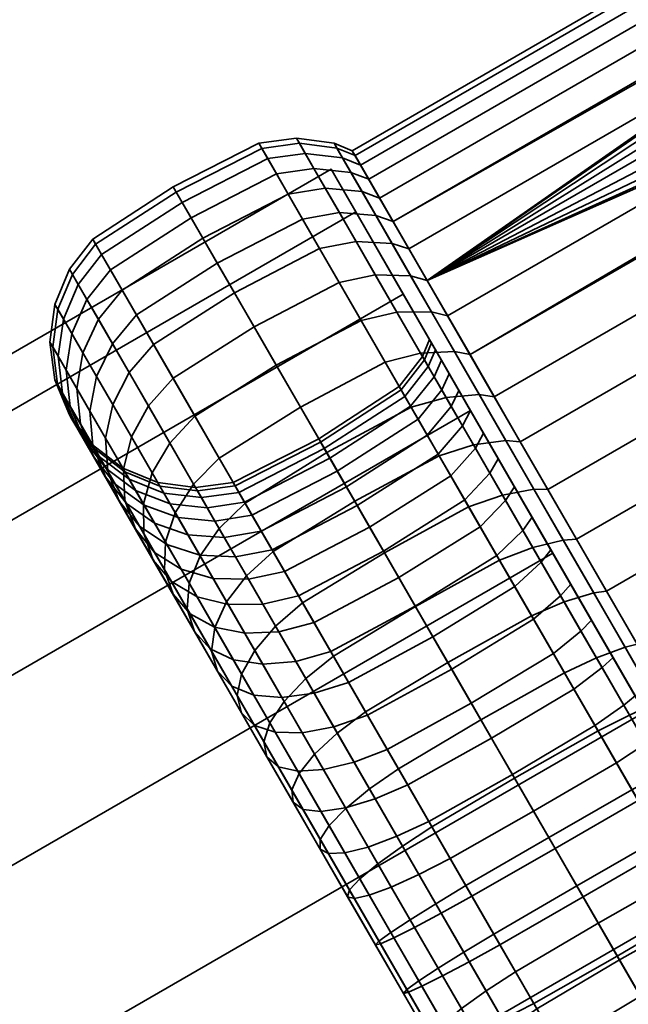
# Model space of a CAD drawing. Units: millimetres. Extents: x -218 to 360, y -127 to 623.
# Drawn here: x 282 to 303, y 364 to 398 of the extents above; entities that cross this region are included whole.
import ezdxf

# ---------------------------------------------------------------- set-up
doc = ezdxf.new("R2010")
doc.units = ezdxf.units.MM
doc.layers.add('kedersystem', color=4, linetype='Continuous', lineweight=35)

msp = doc.modelspace()

# ---------------------------------------------------------------- meshes
at = {"layer": 'kedersystem'}
mesh = msp.add_polyface(dxfattribs=at)
corners = [(297.723, 385.399, -88.675), (296.082, 388.241, -85.668), (296.636, 388.105, -85.306), (298.242, 385.322, -88.25), (294.728, 390.588, -82.136), (295.309, 390.402, -81.848), (293.7, 392.368, -78.188), (294.303, 392.145, -77.983), (296.219, 386.933, -72.324), (295.973, 386.359, -72.24), (296.437, 385.557, -75.178), (296.692, 386.114, -75.325), (296.014, 387.289, -69.203), (295.772, 386.707, -69.187), (296.082, 387.17, -66.06), (295.84, 386.591, -66.11), (296.423, 386.58, -62.987), (296.173, 386.013, -63.103), (294.171, 391.553, -56.625), (295.366, 389.481, -52.871), (295.935, 389.319, -53.197), (294.764, 391.347, -56.872), (296.87, 386.877, -49.589), (297.407, 386.769, -49.984), (319.269, 399.624, -50.204), (317.943, 399.244, -50.568), (316.693, 399.244, -51.251), (315.669, 399.621, -52.165), (314.997, 400.325, -53.197), (314.82, 401.091, -54.378), (315.092, 402.017, -55.423), (315.781, 402.989, -56.204), (316.807, 403.888, -56.621), (330.537, 413.065, -77.983), (331.543, 411.322, -81.848), (293.648, 393.28, -73.827), (329.882, 414.199, -73.827), (293.364, 393.772, -69.506), (329.597, 414.692, -69.506), (293.459, 393.608, -65.153), (329.692, 414.527, -65.153), (293.93, 392.791, -60.898), (330.164, 413.711, -60.898), (330.998, 412.266, -56.872), (295.388, 384.961, -89.701), (293.664, 387.947, -86.542), (294.893, 388.231, -86.204), (296.585, 385.3, -89.305), (293.496, 390.651, -82.563), (295.043, 385.559, -66.175), (294.978, 385.672, -69.165), (292.921, 391.645, -56.258), (294.154, 389.51, -52.387), (292.912, 389.25, -52.083), (294.492, 386.514, -48.635), (295.705, 386.824, -49.003), (315.752, 391.142, -59.589), (317.608, 387.926, -56.187), (310.983, 382.968, -57.727), (309.36, 385.779, -60.701), (316.158, 390.437, -78.212), (314.806, 392.781, -73.965), (308.533, 387.211, -73.266), (309.716, 385.163, -76.978), (314.261, 393.725, -69.048), (308.057, 388.036, -68.969), (314.589, 393.155, -64.056), (308.344, 387.539, -64.605), (309.141, 385.535, -60.778), (308.135, 387.278, -64.643), (308.131, 386.341, -64.898), (307.866, 386.8, -68.926), (307.75, 387.115, -68.941), (308.022, 386.643, -64.799), (307.851, 387.771, -68.963), (308.306, 386.039, -72.893), (308.202, 386.332, -73.019), (308.322, 386.954, -73.217), (309.012, 385.256, -60.914), (308.023, 386.968, -64.71), (307.744, 387.451, -68.954), (308.207, 386.649, -73.132)]
mesh.append_faces([[corners[k] for k in face] for face in [(0, 1, 2, 3), (1, 4, 5, 2), (4, 6, 7, 5), (8, 9, 10, 11), (12, 13, 9, 8), (14, 15, 13, 12), (16, 17, 15, 14), (18, 19, 20, 21), (19, 22, 23, 20), (7, 33, 34, 5), (35, 36, 33, 7), (37, 38, 36, 35), (39, 40, 38, 37), (41, 42, 40, 39), (21, 43, 42, 41), (44, 45, 46, 47), (47, 46, 1, 0), (46, 48, 4, 1), (13, 15, 49, 50), (51, 52, 19, 18), (53, 54, 55, 52), (52, 55, 22, 19), (56, 57, 58, 59), (60, 61, 62, 63), (61, 64, 65, 62), (64, 66, 67, 65), (66, 56, 59, 67), (68, 69, 67, 59), (70, 71, 72, 73), (69, 74, 65, 67), (71, 75, 76, 72), (74, 77, 62, 65), (78, 79, 69, 68), (73, 72, 80, 79), (79, 80, 74, 69), (72, 76, 81, 80), (80, 81, 77, 74)]])
mesh.append_faces([[corners[k] for k in face] for face in [(20, 27, 28)]], dxfattribs={"vtx0": -1})
mesh.append_faces([[corners[k] for k in face] for face in [(20, 32, 21)]], dxfattribs={"vtx0": -1, "vtx1": -1})
mesh.append_faces([[corners[k] for k in face] for face in [(20, 24, 25), (20, 25, 26), (20, 26, 27), (20, 29, 30), (20, 30, 31), (20, 31, 32)]], dxfattribs={"vtx0": -1, "vtx2": -1})
mesh.append_faces([[corners[k] for k in face] for face in [(20, 23, 24)]], dxfattribs={"vtx1": -1, "vtx2": -1})
mesh.append_faces([[corners[k] for k in face] for face in [(20, 28, 29)]], dxfattribs={"vtx2": -1})
mesh = msp.add_polyface(dxfattribs=at)
corners = [(333.64, 407.689, -49.984), (319.269, 399.624, -50.204), (297.407, 386.769, -49.984), (330.998, 412.266, -56.872), (294.764, 391.347, -56.872), (316.807, 403.888, -56.621), (299.135, 383.775, -47.331), (335.369, 404.695, -47.331), (301.068, 380.428, -45.319), (337.302, 401.347, -45.319), (303.146, 376.828, -44.009), (339.38, 397.748, -44.009), (302.093, 378.653, -92.259), (338.327, 399.572, -92.259), (340.454, 395.888, -93.202), (304.22, 374.968, -93.202), (300.08, 382.14, -90.591), (336.313, 403.059, -90.591), (298.242, 385.322, -88.25), (334.476, 406.242, -88.25), (296.636, 388.105, -85.306), (332.869, 409.024, -85.306), (295.309, 390.402, -81.848), (331.543, 411.322, -81.848), (318.618, 392.796, -59.589), (316.006, 397.701, -55.328), (316.71, 397.025, -54.107), (319.458, 391.892, -58.487), (317.798, 396.702, -53.033), (320.691, 391.378, -57.514), (319.141, 396.771, -52.236), (322.167, 391.319, -56.79), (320.576, 397.224, -51.812), (323.709, 391.723, -56.405), (323.763, 397.976, -63.263), (320.666, 403.131, -58.419), (319.231, 402.678, -58.843), (322.301, 397.436, -63.77), (317.878, 401.897, -58.843), (320.883, 396.617, -63.77), (316.769, 400.881, -58.419), (319.684, 395.62, -63.263), (316.038, 399.752, -57.622), (318.849, 394.567, -62.313), (315.773, 398.648, -56.549), (318.48, 393.586, -61.036), (314.997, 400.325, -53.197), (315.669, 399.621, -52.165), (316.693, 399.244, -51.251), (317.943, 399.244, -50.568), (320.504, 400.337, -50.204), (321.929, 398.005, -51.812), (320.52, 405.151, -55.423), (319.333, 405.04, -56.204), (322.008, 403.2, -57.622), (318.042, 404.601, -56.621), (315.781, 402.989, -56.204), (315.092, 402.017, -55.423), (314.82, 401.091, -54.378), (315.752, 391.142, -59.589), (317.608, 387.926, -56.187), (314.589, 393.155, -64.056), (328.662, 400.781, -73.965), (328.117, 401.725, -69.048), (314.261, 393.725, -69.048), (314.806, 392.781, -73.965), (328.446, 401.155, -64.056), (318.156, 386.978, -81.278), (316.158, 390.437, -78.212), (309.716, 385.163, -76.978), (311.462, 382.139, -79.658)]
mesh.append_faces([[corners[k] for k in face] for face in [(6, 7, 0, 2), (8, 9, 7, 6), (10, 11, 9, 8), (12, 13, 14, 15), (16, 17, 13, 12), (18, 19, 17, 16), (20, 21, 19, 18), (22, 23, 21, 20), (24, 25, 26, 27), (27, 26, 28, 29), (29, 28, 30, 31), (31, 30, 32, 33), (34, 35, 36, 37), (37, 36, 38, 39), (39, 38, 40, 41), (41, 40, 42, 43), (43, 42, 44, 45), (45, 44, 25, 24), (46, 47, 26, 25), (47, 48, 28, 26), (48, 49, 30, 28), (49, 1, 32, 30), (1, 50, 51, 32), (52, 53, 35, 54), (53, 55, 36, 35), (55, 5, 38, 36), (5, 56, 40, 38), (56, 57, 42, 40), (57, 58, 44, 42), (58, 46, 25, 44), (62, 63, 64, 65), (63, 66, 61, 64), (67, 68, 69, 70)]])
mesh.append_faces([[corners[k] for k in face] for face in [(59, 45, 24)]], dxfattribs={"vtx0": -1})
mesh.append_faces([[corners[k] for k in face] for face in [(0, 1, 2), (59, 31, 60), (33, 60, 31)]], dxfattribs={"vtx0": -1, "vtx1": -1})
mesh.append_faces([[corners[k] for k in face] for face in [(59, 27, 29), (59, 29, 31), (59, 41, 43), (59, 43, 45), (61, 37, 39), (61, 39, 41)]], dxfattribs={"vtx0": -1, "vtx2": -1})
mesh.append_faces([[corners[k] for k in face] for face in [(3, 4, 5), (59, 61, 41)]], dxfattribs={"vtx1": -1, "vtx2": -1})
mesh.append_faces([[corners[k] for k in face] for face in [(59, 24, 27)]], dxfattribs={"vtx2": -1})
mesh = msp.add_polyface(dxfattribs=at)
corners = [(293.7, 392.368, -78.188), (293.031, 393.527, -73.943), (293.648, 393.28, -73.827), (294.303, 392.145, -77.983), (292.74, 394.03, -69.53), (293.364, 393.772, -69.506), (292.837, 393.862, -65.083), (293.459, 393.608, -65.153), (293.319, 393.028, -60.737), (293.93, 392.791, -60.898), (294.171, 391.553, -56.625), (294.764, 391.347, -56.872), (290.749, 386.409, -86.657), (289.316, 388.89, -82.923), (292.241, 390.413, -82.832), (293.664, 387.947, -86.542), (293.496, 390.651, -82.563), (294.893, 388.231, -86.204), (288.229, 390.772, -78.748), (291.161, 392.283, -78.683), (292.436, 392.486, -78.492), (294.728, 390.588, -82.136), (285.701, 386.151, -82.563), (284.642, 387.986, -78.492), (285.455, 388.989, -78.683), (286.535, 387.118, -82.832), (287.522, 391.998, -74.26), (290.458, 393.501, -74.223), (291.746, 393.681, -74.115), (284.112, 386.832, -78.188), (283.443, 387.992, -73.943), (283.952, 389.181, -74.115), (284.752, 390.206, -74.223), (287.215, 392.53, -69.594), (290.153, 394.029, -69.586), (291.446, 394.2, -69.565), (283.26, 386.719, -73.719), (282.981, 387.202, -69.485), (283.152, 388.495, -69.53), (283.652, 389.7, -69.565), (284.447, 390.735, -69.586), (287.317, 392.352, -64.892), (290.255, 393.853, -64.914), (291.547, 394.027, -64.979), (283.075, 387.04, -65.218), (283.249, 388.327, -65.083), (283.752, 389.527, -64.979), (284.549, 390.558, -64.914), (287.827, 391.47, -60.297), (290.761, 392.976, -60.348), (292.043, 393.166, -60.498), (283.731, 387.492, -60.737), (284.249, 388.666, -60.498), (285.055, 389.682, -60.348), (288.727, 389.91, -55.949), (291.656, 391.426, -56.027), (292.921, 391.645, -56.258), (285.127, 387.145, -56.258), (285.95, 388.132, -56.027), (289.992, 387.72, -51.979), (292.912, 389.25, -52.083), (294.154, 389.51, -52.387), (287.206, 385.956, -52.083)]
mesh.append_faces([[corners[k] for k in face] for face in [(0, 1, 2, 3), (1, 4, 5, 2), (4, 6, 7, 5), (6, 8, 9, 7), (8, 10, 11, 9), (12, 13, 14, 15), (15, 14, 16, 17), (13, 18, 19, 14), (14, 19, 20, 16), (16, 20, 0, 21), (22, 23, 24, 25), (25, 24, 18, 13), (18, 26, 27, 19), (19, 27, 28, 20), (20, 28, 1, 0), (29, 30, 31, 23), (23, 31, 32, 24), (24, 32, 26, 18), (26, 33, 34, 27), (27, 34, 35, 28), (28, 35, 4, 1), (36, 37, 38, 30), (30, 38, 39, 31), (31, 39, 40, 32), (32, 40, 33, 26), (33, 41, 42, 34), (34, 42, 43, 35), (35, 43, 6, 4), (37, 44, 45, 38), (38, 45, 46, 39), (39, 46, 47, 40), (40, 47, 41, 33), (41, 48, 49, 42), (42, 49, 50, 43), (43, 50, 8, 6), (45, 51, 52, 46), (46, 52, 53, 47), (47, 53, 48, 41), (48, 54, 55, 49), (49, 55, 56, 50), (50, 56, 10, 8), (52, 57, 58, 53), (53, 58, 54, 48), (54, 59, 60, 55), (55, 60, 61, 56), (58, 62, 59, 54)]])
mesh = msp.add_polyface(dxfattribs=at)
corners = [(21.427, 236.551, -65.153), (23.117, 235.575, -58.849), (26.38, 233.691, -53.197), (30.995, 231.027, -48.582), (36.646, 227.764, -45.319), (42.95, 224.124, -43.63), (49.477, 220.356, -43.63), (55.781, 216.717, -45.319), (61.433, 213.454, -48.582), (66.047, 210.789, -53.197), (69.311, 208.905, -58.849), (71, 207.93, -65.153), (26.38, 233.691, -83.635), (23.117, 235.575, -77.983), (21.427, 236.551, -71.679), (71, 207.93, -71.679), (69.311, 208.905, -77.983), (66.047, 210.789, -83.635), (61.433, 213.454, -88.25), (55.781, 216.717, -91.513), (49.477, 220.356, -93.202), (42.95, 224.124, -93.202), (36.646, 227.764, -91.513), (30.995, 231.027, -88.25), (297.422, 384.849, -88.25), (295.115, 388.846, -83.635), (293.483, 391.672, -77.983), (292.639, 393.135, -71.679), (292.639, 393.135, -65.153), (293.483, 391.672, -58.849), (295.115, 388.846, -53.197), (297.422, 384.849, -48.582), (300.248, 379.955, -45.319), (303.4, 374.495, -43.63), (306.664, 368.843, -43.63), (309.815, 363.384, -45.319), (312.641, 358.489, -48.582), (314.949, 354.493, -53.197), (316.58, 351.667, -58.849), (317.425, 350.204, -65.153), (317.425, 350.204, -71.679), (316.58, 351.667, -77.983), (314.949, 354.493, -83.635), (312.641, 358.489, -88.25), (309.815, 363.384, -91.513), (306.664, 368.843, -93.202), (303.4, 374.495, -93.202), (300.248, 379.955, -91.513)]
mesh.append_faces([[corners[k] for k in face] for face in [(23, 12, 25, 24), (12, 13, 26, 25), (13, 14, 27, 26), (14, 0, 28, 27), (0, 1, 29, 28), (1, 2, 30, 29), (2, 3, 31, 30), (3, 4, 32, 31), (4, 5, 33, 32), (5, 6, 34, 33), (6, 7, 35, 34), (7, 8, 36, 35), (8, 9, 37, 36), (9, 10, 38, 37), (10, 11, 39, 38), (11, 15, 40, 39), (15, 16, 41, 40), (16, 17, 42, 41), (17, 18, 43, 42), (18, 19, 44, 43), (19, 20, 45, 44), (20, 21, 46, 45), (21, 22, 47, 46), (22, 23, 24, 47)]])
mesh.append_faces([[corners[k] for k in face] for face in [(22, 12, 23), (24, 46, 47)]], dxfattribs={"vtx0": -1})
mesh.append_faces([[corners[k] for k in face] for face in [(22, 20, 19), (22, 19, 18), (22, 18, 17), (22, 17, 16), (22, 16, 15), (22, 15, 11), (22, 11, 10), (22, 10, 9), (22, 9, 8), (22, 8, 7), (22, 7, 6), (22, 6, 5), (22, 5, 4), (22, 4, 3), (22, 3, 2), (22, 2, 1), (22, 1, 0), (22, 0, 14), (22, 14, 13), (22, 13, 12), (24, 26, 27), (24, 27, 28), (24, 28, 29), (24, 29, 30), (24, 30, 31), (24, 31, 32), (24, 32, 33), (24, 33, 34), (24, 34, 35), (24, 35, 36), (24, 36, 37), (24, 37, 38), (24, 38, 39), (24, 39, 40), (24, 40, 41), (24, 41, 42), (24, 42, 43), (24, 43, 44), (24, 44, 45), (24, 45, 46)]], dxfattribs={"vtx0": -1, "vtx2": -1})
mesh.append_faces([[corners[k] for k in face] for face in [(22, 21, 20), (24, 25, 26)]], dxfattribs={"vtx2": -1})
mesh = msp.add_polyface(dxfattribs=at)
corners = [(292.484, 383.404, -89.837), (290.749, 386.409, -86.657), (293.664, 387.947, -86.542), (295.388, 384.961, -89.701), (289.683, 381.667, -89.701), (287.959, 384.653, -86.542), (286.188, 381.647, -84.968), (284.888, 383.899, -81.58), (285.14, 385.053, -82.136), (286.495, 382.706, -85.668), (285.701, 386.151, -82.563), (287.098, 383.731, -86.204), (286.535, 387.118, -82.832), (289.316, 388.89, -82.923), (285.362, 381.738, -80.237), (284.477, 383.271, -76.835), (284.027, 384.392, -77.33), (284.964, 382.768, -80.932), (283.902, 385.607, -77.792), (284.112, 386.832, -78.188), (284.642, 387.986, -78.492), (295.623, 384.554, -74.987), (295.173, 385.334, -72.132), (292.403, 383.543, -72.095), (292.849, 382.771, -74.922), (285.222, 382.321, -76.34), (284.68, 383.261, -72.898), (283.9, 384.27, -73.178), (283.416, 385.449, -73.458), (283.26, 386.719, -73.719), (283.443, 387.992, -73.943), (294.978, 385.672, -69.165), (292.21, 383.878, -69.158), (289.272, 382.378, -69.165), (289.467, 382.04, -72.132), (285.701, 382.491, -72.637), (285.479, 382.876, -69.267), (284.444, 383.669, -69.319), (283.65, 384.704, -69.376), (283.151, 385.908, -69.432), (282.981, 387.202, -69.485), (295.043, 385.559, -66.175), (292.275, 383.766, -66.197), (289.337, 382.265, -66.175), (285.553, 382.747, -65.871), (284.523, 383.533, -65.713), (283.734, 384.559, -65.544), (283.24, 385.755, -65.376), (283.075, 387.04, -65.218), (295.367, 384.998, -63.253), (292.595, 383.21, -63.304), (285.921, 382.11, -62.552), (284.913, 382.856, -62.19), (284.149, 383.84, -61.8), (283.679, 384.994, -61.411), (283.537, 386.24, -61.049), (283.731, 387.492, -60.737), (283.249, 388.327, -65.083), (284.883, 382.569, -58.258), (284.456, 383.648, -57.66), (284.354, 384.824, -57.103), (284.583, 386.017, -56.625), (285.127, 387.145, -56.258), (284.249, 388.666, -60.498), (285.547, 381.759, -54.235), (285.501, 382.837, -53.501), (285.779, 383.946, -52.871), (286.36, 385.01, -52.387), (287.206, 385.956, -52.083), (285.95, 388.132, -56.027), (289.992, 387.72, -51.979), (291.581, 384.966, -48.51), (294.492, 386.514, -48.635), (292.912, 389.25, -52.083), (287.282, 381.342, -49.589), (287.911, 382.324, -49.003), (288.786, 383.22, -48.635), (293.448, 381.733, -45.644), (296.347, 383.3, -45.788)]
mesh.append_faces([[corners[k] for k in face] for face in [(0, 1, 2, 3), (4, 5, 1, 0), (6, 7, 8, 9), (9, 8, 10, 11), (11, 10, 12, 5), (5, 12, 13, 1), (14, 15, 16, 17), (17, 16, 18, 7), (7, 18, 19, 8), (8, 19, 20, 10), (21, 22, 23, 24), (25, 26, 27, 15), (15, 27, 28, 16), (16, 28, 29, 18), (18, 29, 30, 19), (22, 31, 32, 23), (23, 32, 33, 34), (35, 36, 37, 26), (26, 37, 38, 27), (27, 38, 39, 28), (28, 39, 40, 29), (31, 41, 42, 32), (32, 42, 43, 33), (36, 44, 45, 37), (37, 45, 46, 38), (38, 46, 47, 39), (39, 47, 48, 40), (41, 49, 50, 42), (44, 51, 52, 45), (45, 52, 53, 46), (46, 53, 54, 47), (47, 54, 55, 48), (48, 55, 56, 57), (53, 58, 59, 54), (54, 59, 60, 55), (55, 60, 61, 56), (56, 61, 62, 63), (59, 64, 65, 60), (60, 65, 66, 61), (61, 66, 67, 62), (62, 67, 68, 69), (70, 71, 72, 73), (66, 74, 75, 67), (67, 75, 76, 68), (68, 76, 71, 70), (71, 77, 78, 72)]])
mesh = msp.add_polyface(dxfattribs=at)
corners = [(297.419, 384.855, -78.116), (297.148, 384.325, -77.91), (298.085, 382.701, -80.354), (298.377, 383.196, -80.613), (296.692, 386.114, -75.325), (296.437, 385.557, -75.178), (297.025, 385.537, -60.08), (296.762, 384.993, -60.257), (296.173, 386.013, -63.103), (296.423, 386.58, -62.987), (297.871, 384.073, -57.426), (297.59, 383.559, -57.659), (298.934, 382.232, -55.106), (298.63, 381.757, -55.388), (296.87, 386.877, -49.589), (298.636, 383.819, -46.88), (299.135, 383.775, -47.331), (297.407, 386.769, -49.984), (299.6, 382.148, -91.066), (297.723, 385.399, -88.675), (298.242, 385.322, -88.25), (300.08, 382.14, -90.591), (296.082, 387.17, -66.06), (296.014, 387.289, -69.203), (296.219, 386.933, -72.324), (296.314, 383.357, -77.642), (297.225, 381.78, -80.016), (295.623, 384.554, -74.987), (292.849, 382.771, -74.922), (293.533, 381.586, -77.55), (295.973, 386.359, -72.24), (295.173, 385.334, -72.132), (295.772, 386.707, -69.187), (294.978, 385.672, -69.165), (295.84, 386.591, -66.11), (295.367, 384.998, -63.253), (295.043, 385.559, -66.175), (295.939, 384.006, -60.488), (293.162, 382.228, -60.566), (292.595, 383.21, -63.304), (296.744, 382.613, -57.963), (294.492, 386.514, -48.635), (296.347, 383.3, -45.788), (297.525, 383.671, -46.209), (295.705, 386.824, -49.003), (297.36, 381.545, -92.214), (295.388, 384.961, -89.701), (296.585, 385.3, -89.305), (298.52, 381.948, -91.771), (310.567, 382.122, -58.55), (309.397, 384.148, -76.319), (308.306, 386.039, -72.893), (307.866, 386.8, -68.926), (308.131, 386.341, -64.898), (309.069, 384.716, -61.295), (308.987, 384.972, -61.093), (310.527, 382.305, -58.27), (310.747, 382.753, -57.834), (309.141, 385.535, -60.778), (309.36, 385.779, -60.701), (310.983, 382.968, -57.727), (308.022, 386.643, -64.799), (309.324, 384.388, -76.543), (308.202, 386.332, -73.019), (308.322, 386.954, -73.217), (309.493, 384.926, -76.893), (309.716, 385.163, -76.978), (308.533, 387.211, -73.266), (311.009, 381.357, -78.792), (310.981, 381.518, -79.086), (311.221, 381.932, -79.545), (311.462, 382.139, -79.658), (309.012, 385.256, -60.914), (310.589, 382.523, -58.022), (308.023, 386.968, -64.71), (309.357, 384.658, -76.742), (308.207, 386.649, -73.132), (311.055, 381.717, -79.347)]
mesh.append_faces([[corners[k] for k in face] for face in [(0, 1, 2, 3), (4, 5, 1, 0), (6, 7, 8, 9), (10, 11, 7, 6), (12, 13, 11, 10), (14, 15, 16, 17), (18, 19, 20, 21), (2, 1, 25, 26), (1, 5, 27, 25), (25, 27, 28, 29), (5, 30, 31, 27), (30, 32, 33, 31), (34, 8, 35, 36), (8, 7, 37, 35), (35, 37, 38, 39), (7, 11, 40, 37), (41, 42, 43, 44), (44, 43, 15, 14), (45, 46, 47, 48), (48, 47, 19, 18), (49, 54, 55, 56), (57, 58, 59, 60), (54, 53, 61, 55), (51, 50, 62, 63), (64, 65, 66, 67), (50, 68, 69, 62), (65, 70, 71, 66), (56, 55, 72, 73), (73, 72, 58, 57), (55, 61, 74, 72), (63, 62, 75, 76), (76, 75, 65, 64), (62, 69, 77, 75), (75, 77, 70, 65)]])
mesh.append_faces([[corners[k] for k in face] for face in [(3, 4, 0), (49, 53, 54)]], dxfattribs={"vtx0": -1})
mesh.append_faces([[corners[k] for k in face] for face in [(3, 12, 10), (3, 10, 6), (3, 6, 9), (3, 9, 22), (3, 22, 23), (3, 23, 24), (3, 24, 4), (49, 50, 51), (49, 51, 52), (49, 52, 53)]], dxfattribs={"vtx0": -1, "vtx2": -1})
mesh = msp.add_polyface(dxfattribs=at)
corners = [(287.697, 378.035, -86.896), (286.2, 380.628, -84.153), (286.188, 381.647, -84.968), (287.762, 378.921, -87.853), (286.495, 382.706, -85.668), (288.135, 379.864, -88.675), (287.098, 383.731, -86.204), (288.79, 380.8, -89.305), (287.959, 384.653, -86.542), (289.683, 381.667, -89.701), (287.154, 378.975, -82.405), (286.056, 380.878, -79.541), (285.362, 381.738, -80.237), (286.53, 379.716, -83.279), (284.964, 382.768, -80.932), (284.888, 383.899, -81.58), (293.533, 381.586, -77.55), (292.849, 382.771, -74.922), (289.917, 381.26, -74.987), (290.608, 380.063, -77.642), (288.642, 381.057, -75.178), (289.353, 379.825, -77.91), (287.378, 381.175, -75.482), (288.122, 379.888, -78.337), (286.212, 381.606, -75.878), (286.997, 380.247, -78.893), (285.222, 382.321, -76.34), (284.477, 383.271, -76.835), (292.403, 383.543, -72.095), (289.467, 382.04, -72.132), (288.179, 381.859, -72.24), (286.895, 382.013, -72.412), (285.701, 382.491, -72.637), (284.68, 383.261, -72.898), (289.272, 382.378, -69.165), (287.978, 382.207, -69.187), (286.684, 382.377, -69.221), (285.479, 382.876, -69.267), (289.337, 382.265, -66.175), (288.045, 382.091, -66.11), (286.755, 382.255, -66.006), (285.553, 382.747, -65.871), (292.275, 383.766, -66.197), (292.595, 383.21, -63.304), (289.661, 381.704, -63.253), (288.379, 381.513, -63.103), (287.103, 381.652, -62.864), (285.921, 382.11, -62.552), (293.162, 382.228, -60.566), (290.234, 380.712, -60.488), (288.968, 380.493, -60.257), (287.719, 380.585, -59.89), (286.571, 380.983, -59.412), (285.604, 381.66, -58.855), (284.913, 382.856, -62.19), (284.883, 382.569, -58.258), (284.149, 383.84, -61.8), (291.038, 379.319, -57.963), (289.795, 379.059, -57.659), (288.583, 379.088, -57.176), (287.485, 379.402, -56.545), (286.574, 379.981, -55.811), (285.913, 380.785, -55.023), (285.547, 381.759, -54.235), (284.456, 383.648, -57.66), (287.208, 378.541, -52.196), (286.919, 379.383, -51.242), (286.944, 380.339, -50.353), (285.501, 382.837, -53.501), (287.282, 381.342, -49.589), (285.779, 383.946, -52.871), (289.048, 378.283, -46.88), (289.731, 379.171, -46.209), (287.911, 382.324, -49.003), (290.641, 380.006, -45.788), (288.786, 383.22, -48.635), (293.448, 381.733, -45.644), (291.581, 384.966, -48.51)]
mesh.append_faces([[corners[k] for k in face] for face in [(0, 1, 2, 3), (3, 2, 4, 5), (5, 4, 6, 7), (7, 6, 8, 9), (10, 11, 12, 13), (13, 12, 14, 1), (1, 14, 15, 2), (16, 17, 18, 19), (19, 18, 20, 21), (21, 20, 22, 23), (23, 22, 24, 25), (25, 24, 26, 11), (11, 26, 27, 12), (17, 28, 29, 18), (18, 29, 30, 20), (20, 30, 31, 22), (22, 31, 32, 24), (24, 32, 33, 26), (29, 34, 35, 30), (30, 35, 36, 31), (31, 36, 37, 32), (34, 38, 39, 35), (35, 39, 40, 36), (36, 40, 41, 37), (42, 43, 44, 38), (38, 44, 45, 39), (39, 45, 46, 40), (40, 46, 47, 41), (43, 48, 49, 44), (44, 49, 50, 45), (45, 50, 51, 46), (46, 51, 52, 47), (47, 52, 53, 54), (54, 53, 55, 56), (49, 57, 58, 50), (50, 58, 59, 51), (51, 59, 60, 52), (52, 60, 61, 53), (53, 61, 62, 55), (55, 62, 63, 64), (62, 65, 66, 63), (63, 66, 67, 68), (68, 67, 69, 70), (69, 71, 72, 73), (73, 72, 74, 75), (75, 74, 76, 77)]])
mesh = msp.add_polyface(dxfattribs=at)
corners = [(298.377, 383.196, -80.613), (298.085, 382.701, -80.354), (299.221, 380.735, -82.434), (299.537, 381.187, -82.739), (300.182, 380.07, -53.19), (299.852, 379.641, -53.513), (298.63, 381.757, -55.388), (298.934, 382.232, -55.106), (300.864, 378.889, -84.43), (297.225, 381.78, -80.016), (298.328, 379.868, -82.038), (294.435, 380.024, -79.901), (295.527, 378.132, -81.903), (291.519, 378.485, -80.016), (292.623, 376.574, -82.038), (296.314, 383.357, -77.642), (293.533, 381.586, -77.55), (290.608, 380.063, -77.642), (295.939, 384.006, -60.488), (296.744, 382.613, -57.963), (293.958, 380.849, -58.067), (293.162, 382.228, -60.566), (291.038, 379.319, -57.963), (290.234, 380.712, -60.488), (297.59, 383.559, -57.659), (297.755, 380.862, -55.757), (294.959, 379.115, -55.882), (292.049, 377.568, -55.757), (298.942, 378.806, -53.935), (296.135, 377.08, -54.078), (293.236, 375.512, -53.935), (293.448, 381.733, -45.644), (295.536, 378.117, -43.471), (298.421, 379.708, -43.629), (296.347, 383.3, -45.788), (299.561, 380.145, -44.09), (297.525, 383.671, -46.209), (300.61, 380.4, -44.824), (298.636, 383.819, -46.88), (300.269, 376.507, -52.553), (297.449, 374.803, -52.71), (294.564, 373.213, -52.553), (293.424, 372.775, -52.091), (292.058, 375.141, -53.513), (292.375, 372.521, -51.357), (290.947, 374.993, -52.843), (290.641, 380.006, -45.788), (292.715, 376.414, -43.629), (297.78, 374.23, -42.056), (300.651, 375.845, -42.222), (301.696, 374.035, -51.653), (298.862, 372.356, -51.819), (295.991, 370.741, -51.653), (291.022, 374.864, -44.824), (293.144, 371.188, -43.486), (293.955, 371.855, -42.71), (291.767, 375.645, -44.09), (294.946, 372.551, -42.222), (298.94, 372.221, -95.185), (296.642, 376.2, -94.166), (299.521, 377.803, -94.004), (301.804, 373.849, -95.016), (296.098, 370.555, -95.016), (293.815, 374.509, -94.004), (294.468, 379.966, -92.365), (297.36, 381.545, -92.214), (298.52, 381.948, -91.771), (300.64, 378.276, -93.527), (300.973, 375.288, -84.792), (299.59, 377.682, -83.646), (296.777, 375.967, -83.495), (298.146, 373.596, -84.629), (293.885, 374.388, -83.646), (295.267, 371.994, -84.792), (292.725, 373.985, -84.089), (294.148, 371.521, -85.268), (292.846, 373.776, -93.527), (290.726, 377.448, -91.771), (291.655, 378.251, -92.214), (292.484, 383.404, -89.837), (295.388, 384.961, -89.701), (300.519, 378.485, -84.089), (291.426, 376.235, -82.434), (289.683, 381.667, -89.701)]
mesh.append_faces([[corners[k] for k in face] for face in [(0, 1, 2, 3), (4, 5, 6, 7), (2, 1, 9, 10), (10, 9, 11, 12), (12, 11, 13, 14), (9, 15, 16, 11), (11, 16, 17, 13), (18, 19, 20, 21), (21, 20, 22, 23), (24, 6, 25, 19), (19, 25, 26, 20), (20, 26, 27, 22), (6, 5, 28, 25), (25, 28, 29, 26), (26, 29, 30, 27), (31, 32, 33, 34), (34, 33, 35, 36), (36, 35, 37, 38), (28, 39, 40, 29), (29, 40, 41, 30), (30, 41, 42, 43), (43, 42, 44, 45), (46, 47, 32, 31), (32, 48, 49, 33), (39, 50, 51, 40), (40, 51, 52, 41), (53, 54, 55, 56), (56, 55, 57, 47), (47, 57, 48, 32), (58, 59, 60, 61), (62, 63, 59, 58), (59, 64, 65, 60), (60, 65, 66, 67), (68, 69, 70, 71), (71, 70, 72, 73), (73, 72, 74, 75), (76, 77, 78, 63), (63, 78, 64, 59), (64, 79, 80, 65), (81, 2, 10, 69), (69, 10, 12, 70), (70, 12, 14, 72), (72, 14, 82, 74), (78, 83, 79, 64)]])
mesh.append_faces([[corners[k] for k in face] for face in [(0, 4, 7)]], dxfattribs={"vtx0": -1, "vtx2": -1})
mesh.append_faces([[corners[k] for k in face] for face in [(0, 3, 8)]], dxfattribs={"vtx2": -1})
mesh = msp.add_polyface(dxfattribs=at)
corners = [(298.636, 383.819, -46.88), (300.61, 380.4, -44.824), (301.068, 380.428, -45.319), (299.135, 383.775, -47.331), (301.578, 377.652, -51.737), (301.218, 377.275, -52.091), (299.852, 379.641, -53.513), (300.182, 380.07, -53.19), (302.732, 376.723, -43.486), (303.146, 376.828, -44.009), (303.078, 375.053, -50.79), (302.687, 374.731, -51.165), (304.939, 372.902, -42.905), (305.306, 373.087, -43.44), (304.638, 372.351, -50.38), (304.214, 372.087, -50.763), (306.053, 370.972, -93.927), (303.829, 374.823, -93.733), (304.22, 374.968, -93.202), (306.397, 371.198, -93.392), (301.656, 378.587, -92.77), (302.093, 378.653, -92.259), (302.318, 376.371, -85.634), (301.942, 376.021, -85.268), (303.446, 373.417, -85.935), (303.854, 373.71, -86.315), (299.6, 382.148, -91.066), (300.08, 382.14, -90.591), (300.864, 378.889, -84.43), (300.519, 378.485, -84.089), (299.537, 381.187, -82.739), (299.221, 380.735, -82.434), (298.377, 383.196, -80.613), (305.426, 370.987, -86.452), (306.986, 368.285, -86.042), (307.746, 366.968, -51.198), (306.21, 369.628, -50.517), (300.269, 376.507, -52.553), (298.942, 378.806, -53.935), (298.421, 379.708, -43.629), (300.651, 375.845, -42.222), (301.749, 376.355, -42.71), (299.561, 380.145, -44.09), (301.696, 374.035, -51.653), (297.78, 374.23, -42.056), (300.113, 370.189, -41.442), (302.969, 371.83, -41.612), (304.025, 372.414, -42.111), (303.18, 371.465, -51.262), (301.804, 373.849, -95.016), (299.521, 377.803, -94.004), (300.64, 378.276, -93.527), (302.881, 374.395, -94.521), (300.973, 375.288, -84.792), (302.434, 372.757, -85.439), (298.146, 373.596, -84.629), (299.592, 371.091, -85.271), (298.52, 381.948, -91.771), (299.59, 377.682, -83.646), (310.567, 382.122, -58.55), (312.444, 378.872, -56.995), (314.473, 375.357, -56.818), (314.975, 374.486, -79.837), (312.946, 378.001, -80.014), (311.009, 381.357, -78.792), (309.397, 384.148, -76.319), (310.527, 382.305, -58.27), (312.457, 378.962, -56.672), (312.76, 379.267, -56.167), (310.747, 382.753, -57.834), (310.983, 382.968, -57.727), (313.016, 379.446, -56.042), (312.973, 378.067, -80.343), (310.981, 381.518, -79.086), (311.221, 381.932, -79.545), (313.299, 378.333, -80.855), (313.561, 378.503, -80.982), (311.462, 382.139, -79.658), (310.589, 382.523, -58.022), (312.566, 379.099, -56.385), (313.096, 378.182, -80.634), (311.055, 381.717, -79.347)]
mesh.append_faces([[corners[k] for k in face] for face in [(0, 1, 2, 3), (4, 5, 6, 7), (1, 8, 9, 2), (10, 11, 5, 4), (8, 12, 13, 9), (14, 15, 11, 10), (16, 17, 18, 19), (17, 20, 21, 18), (22, 23, 24, 25), (20, 26, 27, 21), (28, 29, 23, 22), (30, 31, 29, 28), (6, 5, 37, 38), (39, 40, 41, 42), (42, 41, 8, 1), (5, 11, 43, 37), (44, 45, 46, 40), (40, 46, 47, 41), (41, 47, 12, 8), (11, 15, 48, 43), (49, 50, 51, 52), (52, 51, 20, 17), (24, 23, 53, 54), (54, 53, 55, 56), (51, 57, 26, 20), (23, 29, 58, 53), (60, 59, 66, 67), (68, 69, 70, 71), (64, 63, 72, 73), (74, 75, 76, 77), (67, 66, 78, 79), (79, 78, 69, 68), (73, 72, 80, 81), (81, 80, 75, 74)]])
mesh.append_faces([[corners[k] for k in face] for face in [(32, 28, 22), (32, 22, 25), (32, 25, 33), (32, 33, 34), (32, 35, 36), (32, 36, 14), (32, 14, 10), (32, 10, 4), (32, 4, 7), (59, 62, 63), (59, 63, 64), (59, 64, 65)]], dxfattribs={"vtx0": -1, "vtx2": -1})
mesh.append_faces([[corners[k] for k in face] for face in [(59, 60, 61)]], dxfattribs={"vtx2": -1})
mesh = msp.add_polyface(dxfattribs=at)
corners = [(309.335, 365.287, -44.062), (311.391, 361.726, -45.766), (311.623, 362.145, -46.241), (309.61, 365.632, -44.573), (313.268, 358.475, -48.157), (313.461, 358.962, -48.582), (310.527, 362.151, -54.093), (309.977, 362.104, -54.398), (308.678, 364.353, -52.743), (309.2, 364.45, -52.402), (311.687, 360.142, -56.219), (311.113, 360.137, -56.478), (312.645, 358.483, -58.716), (312.05, 358.513, -58.922), (311.13, 361.106, -81.726), (310.568, 361.081, -81.444), (311.608, 359.279, -79.173), (312.193, 359.265, -79.406), (309.882, 363.269, -83.642), (309.346, 363.197, -83.319), (312.356, 360.055, -89.952), (310.382, 363.474, -92.008), (310.635, 363.857, -91.513), (312.568, 360.51, -89.501), (308.486, 365.686, -85.095), (307.98, 365.563, -84.741), (298.377, 383.196, -80.613), (313.981, 356.168, -70.772), (314.05, 356.049, -67.629), (313.845, 356.405, -64.509), (302.464, 366.117, -41.647), (304.761, 362.138, -42.666), (307.589, 363.829, -42.828), (305.306, 367.783, -41.816), (301.811, 367.248, -51.561), (303.258, 364.742, -52.203), (300.431, 363.051, -52.04), (298.97, 365.581, -51.393), (299.6, 364.489, -41.816), (301.883, 360.535, -42.828), (306.935, 358.372, -44.467), (309.749, 360.087, -44.618), (310.678, 360.89, -45.061), (308.558, 364.562, -43.305), (306.136, 366.345, -52.04), (307.519, 363.95, -53.186), (304.627, 362.371, -53.337), (301.813, 360.656, -53.186), (304.043, 356.793, -44.618), (312.613, 357.538, -47.527), (308.781, 361.764, -54.794), (305.876, 360.207, -54.929), (303.075, 358.47, -54.794), (302.183, 357.604, -54.398), (300.884, 359.853, -52.743), (309.884, 359.853, -56.816), (306.969, 358.315, -56.931), (310.795, 358.275, -59.19), (309.355, 360.77, -81.075), (310.366, 359.019, -78.869), (306.444, 359.223, -80.95), (307.445, 357.489, -78.765), (308.167, 362.827, -82.897), (305.269, 361.259, -82.754), (302.462, 359.532, -82.897), (303.649, 357.476, -81.075), (307.955, 356.606, -91.188), (305.868, 360.221, -93.361), (308.688, 361.925, -93.203), (310.762, 358.332, -91.044), (309.637, 362.693, -92.742), (311.673, 359.167, -90.623), (306.84, 365.126, -84.279), (303.955, 363.535, -84.122), (301.134, 361.832, -84.279), (300.186, 361.063, -84.741), (301.552, 358.697, -83.319), (303.624, 364.108, -94.776), (306.458, 365.787, -94.61), (307.448, 366.484, -94.122), (308.259, 367.15, -93.346), (302.542, 365.983, -85.013), (299.707, 364.304, -85.179), (301.843, 358.193, -92.742), (299.654, 361.984, -94.122), (300.753, 362.493, -94.61), (302.983, 358.63, -93.203)]
mesh.append_faces([[corners[k] for k in face] for face in [(0, 1, 2, 3), (1, 4, 5, 2), (6, 7, 8, 9), (10, 11, 7, 6), (12, 13, 11, 10), (14, 15, 16, 17), (18, 19, 15, 14), (20, 21, 22, 23), (24, 25, 19, 18), (30, 31, 32, 33), (34, 35, 36, 37), (38, 39, 31, 30), (31, 40, 41, 32), (32, 41, 42, 43), (43, 42, 1, 0), (44, 45, 46, 35), (35, 46, 47, 36), (39, 48, 40, 31), (42, 49, 4, 1), (8, 7, 50, 45), (45, 50, 51, 46), (46, 51, 52, 47), (47, 52, 53, 54), (7, 11, 55, 50), (50, 55, 56, 51), (11, 13, 57, 55), (16, 15, 58, 59), (59, 58, 60, 61), (15, 19, 62, 58), (58, 62, 63, 60), (60, 63, 64, 65), (66, 67, 68, 69), (69, 68, 70, 71), (71, 70, 21, 20), (19, 25, 72, 62), (62, 72, 73, 63), (63, 73, 74, 64), (64, 74, 75, 76), (67, 77, 78, 68), (68, 78, 79, 70), (70, 79, 80, 21), (73, 81, 82, 74), (83, 84, 85, 86), (86, 85, 77, 67)]])
mesh.append_faces([[corners[k] for k in face] for face in [(26, 27, 28), (26, 28, 29)]], dxfattribs={"vtx0": -1, "vtx2": -1})
mesh = msp.add_polyface(dxfattribs=at)
corners = [(304.939, 372.902, -42.905), (307.162, 369.05, -43.099), (307.483, 369.316, -43.63), (305.306, 373.087, -43.44), (306.21, 369.628, -50.517), (305.752, 369.422, -50.897), (304.214, 372.087, -50.763), (304.638, 372.351, -50.38), (309.335, 365.287, -44.062), (309.61, 365.632, -44.573), (307.746, 366.968, -51.198), (307.256, 366.818, -51.564), (309.2, 364.45, -52.402), (308.678, 364.353, -52.743), (310.382, 363.474, -92.008), (308.259, 367.15, -93.346), (308.557, 367.456, -92.823), (310.635, 363.857, -91.513), (306.986, 368.285, -86.042), (306.511, 368.107, -85.667), (307.98, 365.563, -84.741), (308.486, 365.686, -85.095), (306.053, 370.972, -93.927), (306.397, 371.198, -93.392), (305.426, 370.987, -86.452), (304.984, 370.752, -86.069), (303.854, 373.71, -86.315), (303.446, 373.417, -85.935), (298.377, 383.196, -80.613), (309.882, 363.269, -83.642), (311.13, 361.106, -81.726), (312.193, 359.265, -79.406), (313.039, 357.801, -76.752), (313.641, 356.758, -73.845), (313.981, 356.168, -70.772), (313.845, 356.405, -64.509), (313.372, 357.224, -61.507), (312.645, 358.483, -58.716), (311.687, 360.142, -56.219), (310.527, 362.151, -54.093), (301.696, 374.035, -51.653), (303.18, 371.465, -51.262), (300.331, 369.811, -51.432), (298.862, 372.356, -51.819), (300.113, 370.189, -41.442), (302.464, 366.117, -41.647), (305.306, 367.783, -41.816), (302.969, 371.83, -41.612), (306.317, 368.443, -42.311), (304.025, 372.414, -42.111), (304.675, 368.875, -51.393), (301.811, 367.248, -51.561), (307.589, 363.829, -42.828), (308.558, 364.562, -43.305), (306.136, 366.345, -52.04), (303.258, 364.742, -52.203), (307.519, 363.95, -53.186), (305.413, 367.598, -85.179), (306.84, 365.126, -84.279), (302.542, 365.983, -85.013), (303.955, 363.535, -84.122), (303.624, 364.108, -94.776), (301.291, 368.149, -95.39), (304.14, 369.803, -95.22), (306.458, 365.787, -94.61), (305.173, 370.425, -94.721), (307.448, 366.484, -94.122), (303.929, 370.168, -85.57), (301.073, 368.527, -85.4), (300.753, 362.493, -94.61), (298.434, 366.509, -95.22), (298.94, 372.221, -95.185), (301.804, 373.849, -95.016), (302.881, 374.395, -94.521), (303.829, 374.823, -93.733), (302.434, 372.757, -85.439), (299.592, 371.091, -85.271)]
mesh.append_faces([[corners[k] for k in face] for face in [(0, 1, 2, 3), (4, 5, 6, 7), (1, 8, 9, 2), (10, 11, 5, 4), (12, 13, 11, 10), (14, 15, 16, 17), (18, 19, 20, 21), (15, 22, 23, 16), (24, 25, 19, 18), (26, 27, 25, 24), (40, 41, 42, 43), (44, 45, 46, 47), (47, 46, 48, 49), (49, 48, 1, 0), (6, 5, 50, 41), (41, 50, 51, 42), (46, 52, 53, 48), (48, 53, 8, 1), (5, 11, 54, 50), (50, 54, 55, 51), (11, 13, 56, 54), (20, 19, 57, 58), (58, 57, 59, 60), (61, 62, 63, 64), (64, 63, 65, 66), (66, 65, 22, 15), (19, 25, 67, 57), (57, 67, 68, 59), (69, 70, 62, 61), (62, 71, 72, 63), (63, 72, 73, 65), (65, 73, 74, 22), (25, 27, 75, 67), (67, 75, 76, 68)]])
mesh.append_faces([[corners[k] for k in face] for face in [(28, 18, 21), (28, 21, 29), (28, 29, 30), (28, 30, 31), (28, 31, 32), (28, 32, 33), (28, 33, 34), (28, 35, 36), (28, 36, 37), (28, 37, 38), (28, 38, 39), (28, 39, 12), (28, 12, 10)]], dxfattribs={"vtx0": -1, "vtx2": -1})
mesh = msp.add_polyface(dxfattribs=at)
corners = [(292.623, 376.574, -82.038), (291.519, 378.485, -80.016), (290.291, 378.201, -80.354), (291.426, 376.235, -82.434), (289.101, 378.191, -80.89), (290.288, 376.136, -83.065), (288.031, 378.455, -81.59), (289.284, 376.285, -83.886), (287.154, 378.975, -82.405), (288.485, 376.671, -84.843), (286.53, 379.716, -83.279), (287.943, 377.268, -85.87), (286.2, 380.628, -84.153), (287.697, 378.035, -86.896), (290.608, 380.063, -77.642), (289.353, 379.825, -77.91), (288.122, 379.888, -78.337), (286.997, 380.247, -78.893), (286.056, 380.878, -79.541), (291.038, 379.319, -57.963), (292.049, 377.568, -55.757), (290.836, 377.257, -55.388), (289.795, 379.059, -57.659), (289.671, 377.205, -54.803), (288.583, 379.088, -57.176), (288.633, 377.413, -54.039), (287.485, 379.402, -56.545), (287.793, 377.869, -53.15), (286.574, 379.981, -55.811), (287.208, 378.541, -52.196), (285.913, 380.785, -55.023), (293.236, 375.512, -53.935), (292.058, 375.141, -53.513), (290.947, 374.993, -52.843), (289.981, 375.078, -51.97), (289.225, 375.389, -50.953), (288.729, 375.906, -49.861), (288.529, 376.593, -48.77), (286.919, 379.383, -51.242), (288.638, 377.404, -47.753), (286.944, 380.339, -50.353), (289.048, 378.283, -46.88), (287.282, 381.342, -49.589), (292.375, 372.521, -51.357), (291.489, 372.467, -50.4), (290.825, 372.617, -49.286), (290.43, 372.96, -48.091), (290.33, 373.474, -46.895), (290.532, 374.124, -45.781), (291.022, 374.864, -44.824), (291.767, 375.645, -44.09), (289.731, 379.171, -46.209), (292.715, 376.414, -43.629), (290.641, 380.006, -45.788), (292.568, 370.596, -44.497), (293.144, 371.188, -43.486), (291.674, 371.147, -88.164), (290.007, 374.034, -86.782), (289.56, 374.467, -87.93), (291.332, 371.398, -89.398), (289.409, 375.069, -89.078), (291.285, 371.821, -90.632), (289.563, 375.801, -90.148), (291.536, 372.384, -91.782), (290.012, 376.613, -91.066), (292.069, 373.051, -92.77), (290.726, 377.448, -91.771), (292.846, 373.776, -93.527), (292.725, 373.985, -84.089), (291.645, 373.785, -84.794), (290.718, 373.802, -85.713), (287.762, 378.921, -87.853), (288.135, 379.864, -88.675), (288.79, 380.8, -89.305), (289.683, 381.667, -89.701), (291.655, 378.251, -92.214)]
mesh.append_faces([[corners[k] for k in face] for face in [(0, 1, 2, 3), (3, 2, 4, 5), (5, 4, 6, 7), (7, 6, 8, 9), (9, 8, 10, 11), (11, 10, 12, 13), (1, 14, 15, 2), (2, 15, 16, 4), (4, 16, 17, 6), (6, 17, 18, 8), (19, 20, 21, 22), (22, 21, 23, 24), (24, 23, 25, 26), (26, 25, 27, 28), (28, 27, 29, 30), (20, 31, 32, 21), (21, 32, 33, 23), (23, 33, 34, 25), (25, 34, 35, 27), (27, 35, 36, 29), (29, 36, 37, 38), (38, 37, 39, 40), (40, 39, 41, 42), (33, 43, 44, 34), (34, 44, 45, 35), (35, 45, 46, 36), (36, 46, 47, 37), (37, 47, 48, 39), (39, 48, 49, 41), (41, 49, 50, 51), (51, 50, 52, 53), (48, 54, 55, 49), (56, 57, 58, 59), (59, 58, 60, 61), (61, 60, 62, 63), (63, 62, 64, 65), (65, 64, 66, 67), (68, 3, 5, 69), (69, 5, 7, 70), (70, 7, 9, 57), (57, 9, 11, 58), (58, 11, 13, 60), (60, 13, 71, 62), (62, 71, 72, 64), (64, 72, 73, 66), (66, 73, 74, 75)]])
mesh = msp.add_polyface(dxfattribs=at)
corners = [(294.564, 373.213, -52.553), (295.991, 370.741, -51.653), (294.892, 370.231, -51.165), (293.424, 372.775, -52.091), (293.91, 369.862, -50.389), (292.375, 372.521, -51.357), (293.109, 369.659, -49.378), (291.489, 372.467, -50.4), (292.546, 369.636, -48.201), (290.825, 372.617, -49.286), (292.259, 369.793, -46.937), (290.43, 372.96, -48.091), (292.266, 370.121, -45.674), (290.33, 373.474, -46.895), (292.568, 370.596, -44.497), (290.532, 374.124, -45.781), (298.862, 372.356, -51.819), (300.331, 369.811, -51.432), (297.475, 368.171, -51.262), (296.419, 367.587, -50.763), (295.505, 367.099, -49.969), (294.794, 366.741, -48.935), (294.336, 366.537, -47.73), (294.16, 366.5, -46.437), (294.279, 366.634, -45.144), (294.685, 366.93, -43.939), (295.351, 367.366, -42.905), (293.144, 371.188, -43.486), (296.23, 367.914, -42.111), (293.955, 371.855, -42.71), (297.264, 368.536, -41.612), (294.946, 372.551, -42.222), (300.113, 370.189, -41.442), (297.78, 374.23, -42.056), (301.811, 367.248, -51.561), (298.97, 365.581, -51.393), (297.958, 364.922, -50.897), (299.6, 364.489, -41.816), (302.464, 366.117, -41.647), (301.073, 368.527, -85.4), (299.592, 371.091, -85.271), (296.728, 369.463, -85.439), (298.224, 366.873, -85.57), (295.652, 368.917, -85.935), (297.19, 366.252, -86.069), (294.703, 368.489, -86.723), (296.311, 365.704, -86.863), (293.947, 368.208, -87.749), (295.645, 365.267, -87.897), (293.436, 368.095, -88.945), (295.239, 364.972, -89.102), (295.295, 364.874, -91.688), (293.267, 368.387, -91.511), (293.621, 368.774, -92.706), (295.754, 365.079, -92.893), (294.241, 369.288, -93.733), (296.465, 365.437, -93.927), (295.086, 369.895, -94.521), (297.379, 365.925, -94.721), (296.098, 370.555, -95.016), (298.434, 366.509, -95.22), (298.94, 372.221, -95.185), (301.291, 368.149, -95.39), (298.146, 373.596, -84.629), (295.267, 371.994, -84.792), (294.148, 371.521, -85.268), (293.132, 371.21, -86.026), (292.288, 371.082, -87.013), (291.674, 371.147, -88.164), (291.332, 371.398, -89.398), (293.204, 368.156, -90.228), (291.285, 371.821, -90.632), (291.536, 372.384, -91.782), (292.069, 373.051, -92.77), (292.846, 373.776, -93.527), (293.815, 374.509, -94.004), (292.725, 373.985, -84.089), (291.645, 373.785, -84.794), (290.718, 373.802, -85.713), (290.007, 374.034, -86.782)]
mesh.append_faces([[corners[k] for k in face] for face in [(0, 1, 2, 3), (3, 2, 4, 5), (5, 4, 6, 7), (7, 6, 8, 9), (9, 8, 10, 11), (11, 10, 12, 13), (13, 12, 14, 15), (16, 17, 18, 1), (1, 18, 19, 2), (2, 19, 20, 4), (4, 20, 21, 6), (6, 21, 22, 8), (8, 22, 23, 10), (10, 23, 24, 12), (12, 24, 25, 14), (14, 25, 26, 27), (27, 26, 28, 29), (29, 28, 30, 31), (31, 30, 32, 33), (17, 34, 35, 18), (18, 35, 36, 19), (30, 37, 38, 32), (39, 40, 41, 42), (42, 41, 43, 44), (44, 43, 45, 46), (46, 45, 47, 48), (48, 47, 49, 50), (51, 52, 53, 54), (54, 53, 55, 56), (56, 55, 57, 58), (58, 57, 59, 60), (60, 59, 61, 62), (40, 63, 64, 41), (41, 64, 65, 43), (43, 65, 66, 45), (45, 66, 67, 47), (47, 67, 68, 49), (49, 68, 69, 70), (70, 69, 71, 52), (52, 71, 72, 53), (53, 72, 73, 55), (55, 73, 74, 57), (57, 74, 75, 59), (65, 76, 77, 66), (66, 77, 78, 67), (67, 78, 79, 68)]])
mesh = msp.add_polyface(dxfattribs=at)
corners = [(296.419, 367.587, -50.763), (297.958, 364.922, -50.897), (297.113, 364.314, -50.11), (295.505, 367.099, -49.969), (296.492, 363.8, -49.083), (294.794, 366.741, -48.935), (296.139, 363.414, -47.887), (294.336, 366.537, -47.73), (296.075, 363.182, -46.604), (294.16, 366.5, -46.437), (296.307, 363.121, -45.321), (294.279, 366.634, -45.144), (296.819, 363.235, -44.126), (294.685, 366.93, -43.939), (297.574, 363.515, -43.099), (295.351, 367.366, -42.905), (298.523, 363.943, -42.311), (296.23, 367.914, -42.111), (299.6, 364.489, -41.816), (297.264, 368.536, -41.612), (298.97, 365.581, -51.393), (300.431, 363.051, -52.04), (299.461, 362.318, -51.564), (298.684, 361.593, -50.806), (298.152, 360.926, -49.819), (297.9, 360.362, -48.668), (297.947, 359.94, -47.434), (298.29, 359.688, -46.2), (298.903, 359.624, -45.05), (299.747, 359.751, -44.062), (300.764, 360.062, -43.305), (301.883, 360.535, -42.828), (301.813, 360.656, -53.186), (300.884, 359.853, -52.743), (300.171, 359.018, -52.038), (299.722, 358.206, -51.119), (299.568, 357.474, -50.05), (301.552, 358.697, -83.319), (300.186, 361.063, -84.741), (299.441, 360.282, -85.475), (300.868, 357.81, -83.989), (301.134, 361.832, -84.279), (299.707, 364.304, -85.179), (298.717, 363.607, -85.667), (297.906, 362.94, -86.443), (297.33, 362.349, -87.454), (298.951, 359.542, -86.432), (297.028, 361.873, -88.631), (298.749, 358.892, -87.546), (297.02, 361.545, -89.895), (298.849, 358.378, -88.741), (297.308, 361.388, -91.158), (299.244, 358.034, -89.937), (297.871, 361.412, -92.335), (299.908, 357.884, -91.051), (298.671, 361.615, -93.346), (300.794, 357.939, -92.008), (299.654, 361.984, -94.122), (301.843, 358.193, -92.742), (302.542, 365.983, -85.013), (301.073, 368.527, -85.4), (298.224, 366.873, -85.57), (297.19, 366.252, -86.069), (296.311, 365.704, -86.863), (295.645, 365.267, -87.897), (295.239, 364.972, -89.102), (295.119, 364.838, -90.395), (295.295, 364.874, -91.688), (295.754, 365.079, -92.893), (296.465, 365.437, -93.927), (297.379, 365.925, -94.721), (298.434, 366.509, -95.22), (300.753, 362.493, -94.61), (293.436, 368.095, -88.945), (293.204, 368.156, -90.228), (293.267, 368.387, -91.511)]
mesh.append_faces([[corners[k] for k in face] for face in [(0, 1, 2, 3), (3, 2, 4, 5), (5, 4, 6, 7), (7, 6, 8, 9), (9, 8, 10, 11), (11, 10, 12, 13), (13, 12, 14, 15), (15, 14, 16, 17), (17, 16, 18, 19), (20, 21, 22, 1), (1, 22, 23, 2), (2, 23, 24, 4), (4, 24, 25, 6), (6, 25, 26, 8), (8, 26, 27, 10), (10, 27, 28, 12), (12, 28, 29, 14), (14, 29, 30, 16), (16, 30, 31, 18), (21, 32, 33, 22), (22, 33, 34, 23), (23, 34, 35, 24), (24, 35, 36, 25), (37, 38, 39, 40), (41, 42, 43, 38), (38, 43, 44, 39), (39, 44, 45, 46), (46, 45, 47, 48), (48, 47, 49, 50), (50, 49, 51, 52), (52, 51, 53, 54), (54, 53, 55, 56), (56, 55, 57, 58), (59, 60, 61, 42), (42, 61, 62, 43), (43, 62, 63, 44), (44, 63, 64, 45), (45, 64, 65, 47), (47, 65, 66, 49), (49, 66, 67, 51), (51, 67, 68, 53), (53, 68, 69, 55), (55, 69, 70, 57), (57, 70, 71, 72), (65, 73, 74, 66), (66, 74, 75, 67)]])

doc.saveas('drawing.dxf')
